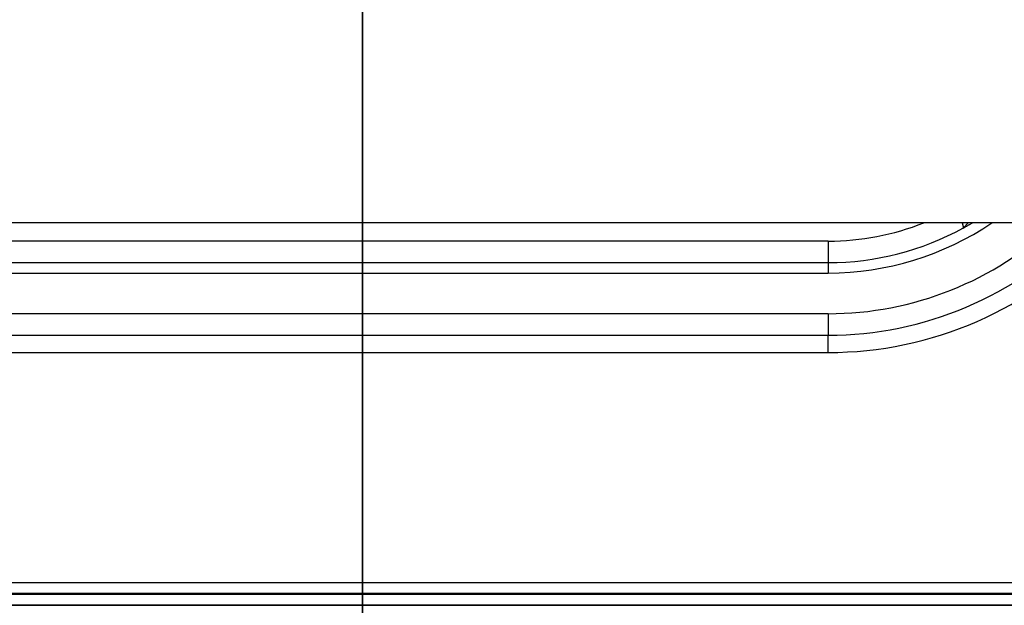
# Model space of a CAD drawing. Units: inches. Extents: x -10 to 9.7, y -7.3 to 7.5.
# Drawn here: x -0.5 to 0.9, y -1.5 to -0.7 of the extents above; entities that cross this region are included whole.
import ezdxf

# ---------------------------------------------------------------- set-up
doc = ezdxf.new("R2010")
doc.units = ezdxf.units.IN
doc.header["$MEASUREMENT"] = 0
doc.layers.add('BOTTOM$53', color=7, linetype='Continuous')
doc.layers.add('ORTHO$54', color=7, linetype='Continuous')

msp = doc.modelspace()

# ---------------------------------------------------------------- linework, layer by layer
at = {"layer": 'BOTTOM$53', "color": 113}
for p, q in [((0.9997, -0.9685), (-2.5475, -0.9685)), ((0.8345, -0.9685), (0.8362, -0.9758)), ((0.8362, -0.9758), (0.8428, -0.9685)), ((0.6481, -0.9941), (-0.6481, -0.9941)), ((0.6481, -0.9941), (0.6481, -1.024)), ((-0.6481, -1.024), (0.6481, -1.024)), ((0.6481, -1.024), (0.6481, -1.0385)), ((-0.6481, -1.0385), (0.6481, -1.0385)), ((0.6481, -1.0951), (-0.6481, -1.0951)), ((0.6481, -1.0951), (0.6481, -1.125)), ((-0.6481, -1.125), (0.6481, -1.125)), ((0.6481, -1.1491), (0.6481, -1.125)), ((-0.6481, -1.1491), (0.6481, -1.1491)), ((1.1655, -1.4695), (-1.2229, -1.4695)), ((1.1878, -1.4862), (-2.437, -1.4862)), ((-1.2652, -1.4845), (1.1854, -1.4845)), ((-1.2586, -1.484), (1.1846, -1.484)), ((-2.2827, -1.5006), (1.281, -1.5006)), ((1.969, -1.501), (-2.2827, -1.501))]:
    msp.add_line(p, q, dxfattribs=at)
for centre, radius, end in [((0.6481, -0.6341), 0.461, 313.4973), ((0.6481, -0.6325), 0.406, 304.1426), ((0.6481, -0.6341), 0.36, 291.7297), ((0.6481, -0.633), 0.492, 315.931), ((0.6481, -0.633), 0.391, 298.7654), ((0.6481, -0.6321), 0.517, 317.259)]:
    msp.add_arc(centre, radius, 270, end, dxfattribs=at)
msp.add_open_spline([(0.8354, -0.9762), (0.8394, -0.974), (0.8488, -0.9685)], degree=2, dxfattribs=at)
at = {"layer": 'ORTHO$54', "color": 113}
for p, q in [((0, -1.6875, 5.2197), (0, 1.6875, 5.2197)), ((0, -1.6425, 5.6652), (0, 1.6425, 5.6652)), ((0, -1.4375, 5.0447), (0, 1.4375, 5.0447)), ((0, 1.2056, 0.5608), (0, -1.2056, 0.5608)), ((0, 0, 3.343), (0, -1.501, 3.343)), ((0, -1.2384, -0.188), (0, 0, -0.188)), ((0, 0, -0.2355), (0, -1.2384, -0.2355)), ((0, -1.2381, -0.25), (0, 0, -0.25)), ((0, 0, 3.8959), (0, -1.501, 3.8435)), ((0, 0, 5.1747), (0, -1.6425, 5.1747)), ((0, -1.2386, -0.6336), (0, 0, -0.6768)), ((0, 0, -0.6618), (0, -1.2384, -0.6186)), ((0, -1.2384, -0.265), (0, 0, -0.265)), ((0, 0, 5.6202), (0, -1.6875, 5.6202)), ((0, 0, 4.7947), (0, -1.1875, 4.7947)), ((0, 0, 0.438), (0, -1.0806, 0.438)), ((0, -0.563, -2.8466), (0, -0.7691, -2.843)), ((0, -0.7688, -2.858), (0, -0.563, -2.8616)), ((0, -0.781, -0.6737), (0, -0.6304, -0.6798)), ((0, -0.781, -1.2915), (0, -0.781, -0.6737)), ((0, -1.0371, -0.6649), (0, -0.781, -0.6743)), ((0, -0.781, -0.7933), (0, -1.0371, -0.7849)), ((0, -1.0385, -0.815), (0, -0.781, -0.824)), ((0, -1.024, -0.83), (0, -0.781, -0.8388)), ((0, -0.9941, -1.051), (0, -0.781, -1.0585)), ((0, -0.781, -1.0279), (0, -1.024, -1.0201)), ((0, -0.7996, 3.2361), (0, -0.8032, 3.2748)), ((0, -0.7997, 3.2376), (0, -0.7996, 3.2361)), ((0, -0.8032, 3.2748), (0, -0.8182, 3.2747)), ((0, -0.8142, 3.2331), (0, -0.8142, 3.2259)), ((0, -0.8182, 3.2747), (0, -0.8142, 3.2331)), ((0, -0.8182, 3.2747), (0, -0.9235, 3.274)), ((0, -0.8852, -1.4476), (0, -0.9616, -1.1625)), ((0, -0.9616, -2.5875), (0, -0.8852, -2.3024)), ((0, -0.9031, -2.2589), (0, -0.8939, -2.255)), ((0, -0.894, -1.495), (0, -0.9031, -1.4911)), ((0, -0.9756, -1.1664), (0, -0.8992, -1.4514)), ((0, -0.8992, -2.2986), (0, -0.9756, -2.5836)), ((0, -0.8994, -1.4506), (0, -0.9003, -1.4508)), ((0, -0.9003, -2.2992), (0, -0.8994, -2.2994)), ((0, -0.9764, -1.1665), (0, -0.9003, -1.4508)), ((0, -0.9003, -2.2992), (0, -0.9764, -2.5835)), ((0, -0.9788, -1.1672), (0, -0.9029, -1.4506)), ((0, -0.9788, -2.5828), (0, -0.9029, -2.2994)), ((0, -0.9268, 3.2324), (0, -0.9235, 3.274)), ((0, -0.9235, 3.274), (0, -0.9384, 3.2739)), ((0, -0.9268, 3.2324), (0, -0.9268, 3.2251)), ((0, -0.9384, 3.2739), (0, -0.9416, 3.2351)), ((0, -0.941, 3.2416), (0, -0.9416, 3.2351)), ((0, -0.9489, 3.2342), (0, -0.9495, 3.2278)), ((0, -0.9692, 3.2341), (0, -0.9491, 3.2343)), ((0, -0.9764, -2.5835), (0, -0.9756, -2.5837)), ((0, -0.9756, -1.1663), (0, -0.9764, -1.1665)), ((0, -0.9788, -2.5828), (0, -0.9764, -2.5835)), ((0, -0.9788, -1.1672), (0, -0.9764, -1.1665)), ((0, -0.9835, -0.6425), (0, -0.9835, -0.6505)), ((0, -0.9835, -0.6425), (0, -0.9835, -0.6505)), ((0, -0.9835, -0.6505), (0, -0.9835, -0.6505)), ((0, -0.9881, -0.6505), (0, -0.9835, -0.6505)), ((0, -0.9867, 3.2222), (0, -0.9895, 3.2522)), ((0, -0.9867, 3.2222), (0, -0.9915, 3.2735)), ((0, -0.9989, -0.6505), (0, -0.9881, -0.6505)), ((0, -0.9881, -0.6505), (0, -0.9881, -0.6423)), ((0, -0.9915, 3.2735), (0, -1.0064, 3.2734)), ((0, -0.9989, -0.6505), (0, -1.0231, -0.6505)), ((0, -0.9989, -0.6419), (0, -0.9989, -0.6505)), ((0, -1, -1.0503), (0, -1, -1.205)), ((0, -1.468, -1.205), (0, -1, -1.205)), ((0, -1.0007, 3.2127), (0, -1.0006, 3.1952)), ((0, -1.0064, 3.2734), (0, -1.0007, 3.2127)), ((0, -1.1302, 3.2726), (0, -1.0064, 3.2734)), ((0, -1.0162, 1.3686), (0, -1.0101, 1.3816)), ((0, -1.0162, 1.3686), (0, -1.0162, 1.3686)), ((0, -1.0231, -0.6411), (0, -1.0231, -0.6505)), ((0, -1.0231, -0.6505), (0, -1.0248, -0.6505)), ((0, -1.024, -1.0201), (0, -1.024, -0.83)), ((0, -1.0461, -0.6505), (0, -1.0248, -0.6505)), ((0, -1.0248, -0.641), (0, -1.0248, -0.6505)), ((0, -1.0372, -0.867), (0, -1.0372, -0.9705)), ((0, -1.0372, -0.6505), (0, -1.0372, -0.867)), ((0, -1.0372, -0.9705), (0, -1.4308, -0.9705)), ((0, -1.0372, -0.867), (0, -1.4308, -0.867)), ((0, -1.0594, -0.6505), (0, -1.0461, -0.6505)), ((0, -1.0461, -0.6505), (0, -1.0461, -0.6403)), ((0, -1.234, -0.9902), (0, -1.0568, -0.9902)), ((0, -1.234, -0.8867), (0, -1.0568, -0.8867)), ((0, -1.0594, -0.6398), (0, -1.0594, -0.6505)), ((0, -1.0594, -0.6505), (0, -1.099, -0.6505)), ((0, -1.0966, -0.6505), (0, -1.1166, -0.6505)), ((0, -1.099, -0.6505), (0, -1.099, -0.6384)), ((0, -1.1115, -0.638), (0, -1.1115, -0.6505)), ((0, -1.1166, -0.6378), (0, -1.1166, -0.6505)), ((0, -1.1221, -0.6505), (0, -1.1166, -0.6505)), ((0, -1.1221, -0.6376), (0, -1.1221, -0.6505)), ((0, -1.1544, -0.6505), (0, -1.1221, -0.6505)), ((0, -1.1351, 3.2118), (0, -1.1302, 3.2726)), ((0, -1.1302, 3.2726), (0, -1.1451, 3.2725)), ((0, -1.1351, 3.2118), (0, -1.135, 3.1943)), ((0, -1.2384, 0.453), (0, -1.14, 0.453)), ((0, -1.1451, 3.2725), (0, -1.1493, 3.2211)), ((0, -1.1469, 3.2512), (0, -1.1493, 3.2211)), ((0, -1.1544, -0.6505), (0, -1.1544, -0.6365)), ((0, -1.1667, -0.6505), (0, -1.1544, -0.6505)), ((0, -1.1618, 0.468), (0, -1.2381, 0.468)), ((0, -1.3306, 3.2318), (0, -1.1667, 3.2328)), ((0, -1.1667, -0.6361), (0, -1.1667, -0.6505)), ((0, -1.1667, -0.6505), (0, -1.1868, -0.6505)), ((0, -1.1766, 0.483), (0, -1.3457, 0.483)), ((0, -1.1868, -0.6505), (0, -1.2311, -0.6505)), ((0, -1.1868, -0.6505), (0, -1.1868, -0.6354)), ((0, -1.1978, -0.635), (0, -1.1978, -0.6505)), ((0, -1.205, 1.2145), (0, -1.2049, 1.2145)), ((0, -1.2056, 0.5608), (0, -1.2137, 1.0231)), ((0, -1.2219, -0.6505), (0, -1.2219, -0.6342)), ((0, -1.2311, -0.6338), (0, -1.2311, -0.6505)), ((0, -1.239, -0.6505), (0, -1.2311, -0.6505)), ((0, -1.4112, -0.9902), (0, -1.234, -0.9902)), ((0, -1.4112, -0.8867), (0, -1.234, -0.8867)), ((0, -1.4695, -0.25), (0, -1.2381, -0.25)), ((0, -1.2381, 0.468), (0, -1.3462, 0.468)), ((0, -1.2384, -0.188), (0, -1.4862, -0.188)), ((0, -1.2384, 0.453), (0, -1.2384, -0.188)), ((0, -1.3935, 0.453), (0, -1.2384, 0.453)), ((0, -1.2384, -0.2355), (0, -1.4845, -0.2355)), ((0, -1.2384, -0.2355), (0, -1.2384, -0.188)), ((0, -1.2384, -0.6186), (0, -1.484, -0.6105)), ((0, -1.2384, -0.6186), (0, -1.2384, -0.265)), ((0, -1.484, -0.265), (0, -1.2384, -0.265)), ((0, -1.4695, -0.6255), (0, -1.2386, -0.6336)), ((0, -1.239, -0.6505), (0, -1.239, -0.625)), ((0, -1.2495, -0.6505), (0, -1.239, -0.6505)), ((0, -1.2841, -0.6505), (0, -1.2495, -0.6505)), ((0, -1.2495, -0.6332), (0, -1.2495, -0.6505)), ((0, -1.375, 1.125), (0, -1.274, 1.125)), ((0, -1.2841, -0.6505), (0, -1.2841, -0.632)), ((0, -1.2921, -0.6505), (0, -1.2841, -0.6505)), ((0, -1.2921, -0.6505), (0, -1.2921, -0.6317)), ((0, -1.2939, -0.6505), (0, -1.3284, -0.6505)), ((0, -1.2939, -0.6316), (0, -1.2939, -0.6505)), ((0, -1.3163, -0.6505), (0, -1.3163, -0.6309)), ((0, -1.3285, -0.6304), (0, -1.3285, -0.6505)), ((0, -1.3594, -0.6505), (0, -1.3285, -0.6505)), ((0, -1.33, 3.228), (0, -1.3297, 3.2258)), ((0, -1.3372, 1.1443), (0, -2.1111, 1.1494)), ((0, -1.3594, -0.6505), (0, -1.3594, -0.6294)), ((0, -1.3726, -0.6505), (0, -1.3594, -0.6505)), ((0, -1.3726, -0.6289), (0, -1.3726, -0.6505)), ((0, -1.4004, -0.6505), (0, -1.3726, -0.6505)), ((0, -1.375, 1.1446), (0, -1.375, 1.125)), ((0, -1.4025, 0.3388), (0, -1.3935, 0.3388)), ((0, -1.3935, 0.3388), (0, -1.3935, 0.453)), ((0, -1.4025, 0.453), (0, -1.3935, 0.453)), ((0, -1.4004, -0.6505), (0, -1.4004, -0.6279)), ((0, -1.4037, -0.6505), (0, -1.4004, -0.6505)), ((0, -1.4025, 0.3388), (0, -1.501, 0.3423)), ((0, -1.4025, 0.453), (0, -1.4025, 0.3388)), ((0, -1.4037, -0.6505), (0, -1.4037, -0.6278)), ((0, -1.4462, -0.6505), (0, -1.4037, -0.6505)), ((0, -1.4308, -0.9705), (0, -1.4308, -0.867)), ((0, -1.4308, -0.867), (0, -1.4308, -0.6505)), ((0, -1.4308, -0.754), (0, -1.5, -0.754)), ((0, -1.4375, 5.0447), (0, -1.4375, 5.1747)), ((0, -1.4587, -0.6505), (0, -1.4462, -0.6505)), ((0, -1.4462, -0.6505), (0, -1.4462, -0.6263)), ((0, -1.4721, -0.6505), (0, -1.4587, -0.6505)), ((0, -1.4587, -0.6259), (0, -1.4587, -0.6505)), ((0, -1.468, -1.205), (0, -1.468, -0.754)), ((0, -1.4721, -0.6505), (0, -1.4726, -0.6505)), ((0, -1.4721, -0.6505), (0, -1.4721, -0.6252)), ((0, -1.4726, -0.6505), (0, -1.4726, -0.6251)), ((0, -1.4762, -0.6505), (0, -1.4726, -0.6505)), ((0, -1.4729, -0.625), (0, -1.4762, -0.625)), ((0, -1.4845, -0.625), (0, -1.4762, -0.625)), ((0, -1.4762, -0.6505), (0, -1.4762, -0.625)), ((0, -1.4845, -0.6505), (0, -1.4762, -0.6505)), ((0, -1.484, -0.6105), (0, -1.484, -0.265)), ((0, -1.4845, -0.6505), (0, -1.4845, -0.625)), ((0, -1.4845, -0.2355), (0, -1.4862, -0.188)), ((0, -1.4845, -0.64), (0, -1.5, -0.64)), ((0, -1.4862, 0.0194), (0, -1.4862, -0.188)), ((0, -1.5, -0.64), (0, -1.5, -0.754)), ((0, -1.501, -0.0005), (0, -1.5006, -0.0005)), ((0, -1.5155, 0.3423), (0, -1.501, 0.3423)), ((0, -1.501, 0.3423), (0, -1.501, 1.1454)), ((0, -1.501, 3.2702), (0, -1.501, 3.343)), ((0, -1.5155, 3.343), (0, -1.501, 3.343)), ((0, -1.501, 3.343), (0, -1.501, 3.8435))]:
    msp.add_line(p, q, dxfattribs=at)
at = {"layer": 'ORTHO$54', "color": 113, "extrusion": (1, 0, 0)}
msp.add_circle((0, -1.875), 0.9685, dxfattribs=at)
at = {"layer": 'ORTHO$54', "color": 113, "extrusion": (-1, 0, 0)}
msp.add_circle((0, -1.875), 0.938, dxfattribs=at)
for centre, radius, start, end in [((0.765, -2.64), 0.1141, -218.9814, 90), ((0.698, 3.9026), 0.031, 181.2339, 268), ((0.765, -2.64), 0.1141, 112.5145, 128.9868), ((0.765, -2.64), 0.1141, 90, 112.5145), ((0.7651, -2.6401), 0.2213, 260.9964, 271.3256), ((0.806, -0.6737), 0.025, 92, 182.3991), ((0.765, -1.11), 0.1141, -81.9394, 28.5132), ((0.7651, -2.6401), 0.2213, -68.04, 15), ((0.949, 3.2423), 0.008, 184.625, 272.0299), ((0.9696, 3.2541), 0.02, 267.8538, 354.625), ((0.7651, -1.1099), 0.2213, -15, 15.2832), ((0.993, -1.0201), 0.031, -88, 0), ((1.0568, -0.9705), 0.0197, 180, 270), ((1.0568, -0.867), 0.0197, 180, 270), ((1.0806, 0.563), 0.125, 270, 359), ((1.1668, 3.2528), 0.02, 184.625, 269.9138), ((1.1875, 5.0447), 0.25, -90, 0), ((1.4112, -0.9705), 0.0197, -90, 0), ((1.4112, -0.867), 0.0197, -90, 0), ((1.469, -0.265), 0.015, 0, 90), ((1.4695, -0.235), 0.015, 270, 358), ((1.469, -0.6105), 0.015, -88, 0), ((1.5012, -0.0155), 0.015, 92, 180)]:
    msp.add_arc(centre, radius, start, end, dxfattribs=at)
at = {"layer": 'ORTHO$54', "color": 113, "extrusion": (1, 0, 0)}
for centre, radius, start, end in [((0.0005, -1.875), 0.9835, 205.7605, 221.8076), ((-0.7651, -2.6401), 0.2188, 263.4618, 274.1437), ((-0.765, -2.64), 0.218, 165, 269), ((-0.7655, -2.64), 0.203, 165, 269), ((0.0005, -1.875), 0.9835, 142.6209, 154.2395), ((0, -1.875), 0.9813, 156.9698, 203.0302), ((0, -1.875), 0.9838, 157.0167, 202.9833), ((-0.7655, -1.11), 0.203, 163.4653, 195), ((-0.765, -1.11), 0.218, 164.4908, 195), ((-0.7651, -1.1099), 0.2188, 182.1901, 195), ((-0.7651, -2.6401), 0.2188, 165, 191.4732), ((-1.039, -0.83), 0.015, 0, 82.9146)]:
    msp.add_arc(centre, radius, start, end, dxfattribs=at)
at = {"layer": 'ORTHO$54', "color": 113, "extrusion": (-1, 0, 0)}
for centre, major_axis, ratio, start_param, end_param in [((0, -0.6867, 2.1328), (0, -0.1249, 0.0058), 0.04734, 1.57515, 2.099233), ((0, -0.7685, -2.843), (0, -0.0003, -0.015), 0.034894, 0, 1.570187), ((0, -0.7947, 3.2379), (0, 0.00495, 0.00071), 0.358757, 0.596727, 3.136257), ((0, -0.7947, 3.2381), (0, -0.00498, -0.00047), 0.293137, 3.721643, 6.283185), ((0, -0.7916, 3.2368), (0, -0.00796, -0.00075), 0.993813, 4.799078, 6.283185), ((0, -0.8847, -1.4476), (0, 0.0145, 0.0039), 0.009038, 3.141593, 4.678672), ((0, -0.8847, -2.3024), (0, -0.0145, 0.0039), 0.009038, 4.746106, 6.283185), ((0, -0.8798, -1.4659), (0, 0.0145, 0.0039), 0.290743, 3.141593, 4.358477), ((0, -0.8798, -2.2841), (0, -0.0145, 0.0039), 0.290743, 5.066301, 6.283185), ((0, -0.9495, 3.2358), (0, -0.00797, 0.00065), 0.9938, 3.141593, 4.625621), ((0, -0.9611, -1.1625), (0, 0.0145, 0.0039), 0.009038, 3.141593, 4.678672), ((0, -0.9611, -2.5875), (0, -0.0145, 0.0039), 0.009038, 4.746106, 6.283185), ((0, -0.9667, 3.224), (0, 0.0199, 0.0019), 0.971559, 1.655408, 3.141593), ((0, -1.1692, 3.2227), (0, 0.0199, -0.0016), 0.971484, 0, 1.485821), ((0, -1.2381, -0.235), (0, 0, -0.015), 0.017452, 0, 1.53589), ((0, -1.2381, 0.453), (0, 0, 0.015), 0.017452, 4.712389, 6.283185), ((0, -1.2381, -0.265), (0, 0, -0.015), 0.017452, 1.570796, 3.141593), ((0, -1.2381, -0.6186), (0, -0.0005, -0.015), 0.017442, 0, 1.570187), ((0, -1.3462, 0.483), (0, 0, -0.015), 0.034899, 4.712389, 6.283185), ((0, -1.5012, 0.0194), (0, 0.015), 0.902357, 4.758917, 6.283185)]:
    msp.add_ellipse(centre, major_axis=major_axis, ratio=ratio, start_param=start_param, end_param=end_param, dxfattribs=at)
at = {"layer": 'ORTHO$54', "color": 113, "extrusion": (1, 0, 0)}
msp.add_ellipse((0, -1.5012, 0.3427), major_axis=(0, -0.0005, 0.3432), ratio=0.001523, start_param=3.141537, end_param=3.586899, dxfattribs=at)
for points, knots in [([(0, -3.125, 2.9287), (0, -1.1718, 2.9465), (0, 0.7814, 2.964), (0, 2.8647, 2.9823), (0, 2.9949, 2.9835), (0, 3.125, 2.9846)], [0, 0, 0, 0, 0.937535, 0.937535, 1, 1, 1, 1]), ([(0, 3.125, 2.9853), (0, 2.9953, 2.9841), (0, 2.8656, 2.983), (0, 2.027, 2.9756), (0, 1.3181, 2.9693), (0, -0.6356, 2.9519), (0, -1.8803, 2.9406), (0, -3.125, 2.9293)], [0, 0, 0, 0, 0.062256, 0.062256, 0.402535, 0.402535, 1, 1, 1, 1]), ([(0, -3.125, 2.9288), (0, -1.1714, 2.9466), (0, 0.7823, 2.9641), (0, 2.8656, 2.9825), (0, 2.9953, 2.9837), (0, 3.125, 2.9848)], [0, 0, 0, 0, 0.937744, 0.937744, 1, 1, 1, 1]), ([(0, -0.6304, -1.1003), (0, -0.6579, -1.1271), (0, -0.683, -1.1552), (0, -0.7275, -1.2108), (0, -0.7472, -1.2389), (0, -0.7693, -1.2729), (0, -0.7753, -1.2828), (0, -0.7802, -1.2908)], [0, 0, 0, 0, 0.364824, 0.364824, 0.729648, 0.729648, 1, 1, 1, 1]), ([(0, -0.9268, 3.2251), (0, -0.9215, 3.2252), (0, -0.9161, 3.2252), (0, -0.8895, 3.2254), (0, -0.8681, 3.2255), (0, -0.8359, 3.2257), (0, -0.8251, 3.2258), (0, -0.8142, 3.2259)], [0, 0, 0, 0, 0.142099, 0.142099, 0.710494, 0.710494, 1, 1, 1, 1]), ([(0, -0.9003, -1.4508), (0, -0.9009, -1.4508), (0, -0.9015, -1.4507), (0, -0.9023, -1.4507), (0, -0.9026, -1.4507), (0, -0.9029, -1.4506)], [0, 0, 0, 0, 0.689175, 0.689175, 1, 1, 1, 1]), ([(0, -1.135, 3.1943), (0, -1.1217, 3.1944), (0, -1.1083, 3.1945), (0, -1.0635, 3.1948), (0, -1.0321, 3.195), (0, -1.0006, 3.1952)], [0, 0, 0, 0, 0.297628, 0.297628, 1, 1, 1, 1]), ([(0, -1.1742, 1.3651), (0, -1.1742, 1.3651), (0, -1.1728, 1.3651), (0, -1.1728, 1.3651), (0, -1.1728, 1.3651), (0, -1.1728, 1.3662), (0, -1.1728, 1.3667), (0, -1.1729, 1.3672), (0, -1.1743, 1.3672), (0, -1.1742, 1.3664), (0, -1.1742, 1.3658), (0, -1.1742, 1.3651), (0, -1.1742, 1.3651)], [-0.2, 0, 0, 0, 0.2, 0.2, 0.2, 0.4, 0.4, 0.6, 0.6, 0.8, 0.8, 1, 1, 1, 1.2]), ([(0, -1.2147, 1.0225), (0, -1.2143, 1.0271), (0, -1.2138, 1.0401), (0, -1.2211, 1.0653), (0, -1.2375, 1.0958), (0, -1.2636, 1.1215), (0, -1.2944, 1.1376), (0, -1.32, 1.1441), (0, -1.3331, 1.1438), (0, -1.3377, 1.1435)], [0, 0, 0, 0, 0.048328, 0.218204, 0.402147, 0.592491, 0.783205, 0.946092, 1, 1, 1, 1]), ([(0, -1.251, 1.5919), (0, -1.251, 1.5919), (0, -1.2496, 1.5919), (0, -1.2496, 1.5919), (0, -1.2496, 1.5919), (0, -1.2496, 1.5931), (0, -1.2496, 1.5935), (0, -1.2497, 1.594), (0, -1.2511, 1.594), (0, -1.251, 1.5932), (0, -1.251, 1.5927), (0, -1.251, 1.5919), (0, -1.251, 1.5919)], [-0.2, 0, 0, 0, 0.2, 0.2, 0.2, 0.4, 0.4, 0.6, 0.6, 0.8, 0.8, 1, 1, 1, 1.2]), ([(0, -1.3457, 0.483), (0, -1.3549, 0.483), (0, -1.3641, 0.4822), (0, -1.3786, 0.4784), (0, -1.3842, 0.4763), (0, -1.3892, 0.4732), (0, -1.3988, 0.4644), (0, -1.4025, 0.453)], [0, 0, 0, 0, 0.392203, 0.392203, 0.642341, 0.642341, 1, 1, 1, 1])]:
    msp.add_open_spline(points, degree=3, knots=knots, dxfattribs=at)
at = {"layer": 'ORTHO$54', "color": 113, "extrusion": (-1, 0, 0)}
for points, knots in [([(0, -0.7916, 3.2294), (0, -0.7631, 3.2267), (0, -0.7495, 3.2258), (0, -0.7341, 3.2252), (0, -0.7035, 3.2247), (0, -0.6876, 3.2248), (0, -0.675, 3.2252), (0, -0.6704, 3.2253), (0, -0.6658, 3.2255), (0, -0.6612, 3.2257), (0, -0.6531, 3.2261), (0, -0.6427, 3.2267), (0, -0.6333, 3.2276), (0, -0.6224, 3.2288), (0, -0.6174, 3.2304), (0, -0.6125, 3.2281), (0, -0.599, 3.2355), (0, -0.6026, 3.2281), (0, -0.5895, 3.2373), (0, -0.5935, 3.2299), (0, -0.5818, 3.2382), (0, -0.5862, 3.2351)], [0, 0, 0, 0, 0.129029, 0.289854, 0.289854, 0.44849, 0.44849, 0.44849, 0.478444, 0.478444, 0.478444, 0.591474, 0.591474, 0.591474, 0.703613, 0.703613, 0.703613, 0.815598, 0.815598, 0.815598, 1, 1, 1, 1]), ([(0, -0.593, 3.2432), (0, -0.5972, 3.2414), (0, -0.6016, 3.2401), (0, -0.6061, 3.2392), (0, -0.6106, 3.2383), (0, -0.6151, 3.2375), (0, -0.6197, 3.2368), (0, -0.6242, 3.2362), (0, -0.6288, 3.2356), (0, -0.6462, 3.234), (0, -0.6559, 3.2333), (0, -0.6629, 3.2329), (0, -0.6675, 3.2327), (0, -0.6721, 3.2326), (0, -0.6767, 3.2324), (0, -0.6882, 3.232), (0, -0.7031, 3.2319), (0, -0.732, 3.2324), (0, -0.7465, 3.233), (0, -0.7677, 3.2346), (0, -0.7723, 3.2351), (0, -0.7768, 3.2356), (0, -0.7814, 3.2362), (0, -0.786, 3.2368), (0, -0.7905, 3.2375)], [0, 0, 0, 0, 0.183146, 0.183146, 0.183146, 0.28986, 0.28986, 0.28986, 0.396855, 0.396855, 0.505398, 0.505398, 0.505398, 0.534286, 0.534286, 0.534286, 0.68918, 0.68918, 0.845457, 0.845457, 0.949672, 0.949672, 0.949672, 1, 1, 1, 1]), ([(0, -1.2094, 1.0269), (0, -1.2122, 1.0233), (0, -1.2165, 1.0179), (0, -1.2094, 1.0269), (0, -1.1844, 1.0586), (0, -1.0882, 1.1853), (0, -1.0233, 1.2722), (0, -0.8855, 1.4722), (0, -0.8115, 1.5857), (0, -0.6836, 1.8396), (0, -0.6298, 1.9821), (0, -0.6235, 2.1349)], [0, 0, 0, 0, 0.000464, 0.000464, 0.250348, 0.250348, 0.500232, 0.500232, 0.750116, 0.750116, 1, 1, 1, 1]), ([(0, -0.6858, 2.1387), (0, -0.6935, 1.9913), (0, -0.7598, 1.8602), (0, -0.9051, 1.6325), (0, -0.9864, 1.5331), (0, -1.1355, 1.3592), (0, -1.205, 1.2843), (0, -1.3069, 1.176), (0, -1.3361, 1.146), (0, -1.3393, 1.1427)], [0, 0, 0, 0, 0.250059, 0.250059, 0.500118, 0.500118, 0.750177, 0.750177, 1, 1, 1, 1]), ([(0, -0.8961, -1.5072), (0, -0.8946, -1.5028), (0, -0.8931, -1.4985), (0, -0.8917, -1.4941), (0, -0.8902, -1.4897), (0, -0.889, -1.4853), (0, -0.8881, -1.4808), (0, -0.8871, -1.4763), (0, -0.8862, -1.4718), (0, -0.8859, -1.4633)], [0, 0, 0, 0, 0.006969, 0.006969, 0.006969, 0.605378, 0.605378, 0.605378, 1, 1, 1, 1]), ([(0, -0.8859, -2.2867), (0, -0.8864, -2.2782), (0, -0.8871, -2.2737), (0, -0.8879, -2.2691), (0, -0.8928, -2.2548), (0, -0.889, -2.2598), (0, -0.8984, -2.2368), (0, -0.8925, -2.2513), (0, -0.8985, -2.2366), (0, -0.896, -2.2428)], [0, 0, 0, 0, 0.394622, 0.394622, 0.394622, 0.993031, 0.993031, 0.993031, 1, 1, 1, 1]), ([(0, -0.8943, -1.4698), (0, -0.8927, -1.4755), (0, -0.8921, -1.4812), (0, -0.8922, -1.4866), (0, -0.8924, -1.4953), (0, -0.893, -1.5), (0, -0.8984, -1.5133), (0, -0.8965, -1.5085)], [0, 0, 0, 0, 0.399338, 0.399338, 0.399338, 0.9938, 1, 1, 1, 1]), ([(0, -0.9003, -1.4508), (0, -0.8985, -1.4574), (0, -0.8978, -1.4644), (0, -0.8988, -1.478), (0, -0.9004, -1.4848), (0, -0.9031, -1.4911)], [0, 0, 0, 0, 0.499999, 0.499999, 1, 1, 1, 1]), ([(0, -0.9031, -2.2589), (0, -0.9004, -2.2652), (0, -0.8988, -2.272), (0, -0.8978, -2.2856), (0, -0.8985, -2.2926), (0, -0.9003, -2.2992)], [0, 0, 0, 0, 0.499999, 0.499999, 1, 1, 1, 1]), ([(0, -0.9029, -2.2994), (0, -0.9026, -2.2993), (0, -0.9023, -2.2993), (0, -0.9015, -2.2993), (0, -0.9009, -2.2992), (0, -0.9003, -2.2992)], [0, 0, 0, 0, 0.310825, 0.310825, 1, 1, 1, 1]), ([(0, -0.9029, -1.4506), (0, -0.9011, -1.4572), (0, -0.9004, -1.4642), (0, -0.9014, -1.4778), (0, -0.903, -1.4846), (0, -0.9057, -1.4909)], [0, 0, 0, 0, 0.499999, 0.499999, 1, 1, 1, 1]), ([(0, -0.9057, -2.2591), (0, -0.903, -2.2654), (0, -0.9014, -2.2722), (0, -0.9004, -2.2858), (0, -0.9011, -2.2928), (0, -0.9029, -2.2994)], [0, 0, 0, 0, 0.499999, 0.499999, 1, 1, 1, 1]), ([(0, -1.1282, -0.9906), (0, -1.1307, -0.9945), (0, -1.1333, -0.9982), (0, -1.1448, -1.0127), (0, -1.1554, -1.0222), (0, -1.1795, -1.0374), (0, -1.1936, -1.0432), (0, -1.2213, -1.0491), (0, -1.2352, -1.0497), (0, -1.2609, -1.0467), (0, -1.2731, -1.0433), (0, -1.2958, -1.0334), (0, -1.3066, -1.0265), (0, -1.3264, -1.0093), (0, -1.3354, -0.9985), (0, -1.3413, -0.9882), (0, -1.3436, -0.9842)], [0, 0, 0, 0, 0.053995, 0.053995, 0.218811, 0.218811, 0.390917, 0.390917, 0.545625, 0.545625, 0.687334, 0.687334, 0.834339, 0.834339, 0.997949, 1, 1, 1, 1]), ([(0, -1.1343, 3.2118), (0, -1.1389, 3.2117), (0, -1.1435, 3.2125), (0, -1.1488, 3.2166), (0, -1.1493, 3.2213)], [0, 0, 0, 0, 0.181759, 1, 1, 1, 1]), ([(0, -1.1746, 1.3665), (0, -1.1745, 1.3672), (0, -1.1743, 1.3677), (0, -1.1728, 1.3677), (0, -1.1724, 1.3674), (0, -1.1724, 1.3663), (0, -1.1724, 1.3646), (0, -1.1724, 1.3646), (0, -1.1724, 1.3646), (0, -1.1764, 1.3646), (0, -1.1764, 1.3646), (0, -1.1764, 1.3646), (0, -1.1764, 1.3651), (0, -1.1764, 1.3651), (0, -1.1764, 1.3651), (0, -1.1746, 1.3651), (0, -1.1746, 1.3651), (0, -1.1746, 1.3651), (0, -1.1746, 1.366), (0, -1.1746, 1.366), (0, -1.1746, 1.366), (0, -1.1764, 1.3671), (0, -1.1764, 1.3671), (0, -1.1764, 1.3671), (0, -1.1764, 1.3677), (0, -1.1764, 1.3677), (0, -1.1764, 1.3677), (0, -1.1746, 1.3665), (0, -1.1746, 1.3665)], [-0.1, 0, 0, 0, 0.1, 0.1, 0.2, 0.2, 0.3, 0.3, 0.3, 0.4, 0.4, 0.4, 0.5, 0.5, 0.5, 0.6, 0.6, 0.6, 0.7, 0.7, 0.7, 0.8, 0.8, 0.8, 0.9, 0.9, 0.9, 1, 1, 1, 1.1]), ([(0, -1.2514, 1.5933), (0, -1.2513, 1.594), (0, -1.2511, 1.5946), (0, -1.2496, 1.5946), (0, -1.2492, 1.5942), (0, -1.2492, 1.5932), (0, -1.2492, 1.5914), (0, -1.2492, 1.5914), (0, -1.2492, 1.5914), (0, -1.2532, 1.5914), (0, -1.2532, 1.5914), (0, -1.2532, 1.5914), (0, -1.2532, 1.5919), (0, -1.2532, 1.5919), (0, -1.2532, 1.5919), (0, -1.2514, 1.5919), (0, -1.2514, 1.5919), (0, -1.2514, 1.5919), (0, -1.2514, 1.5928), (0, -1.2514, 1.5928), (0, -1.2514, 1.5928), (0, -1.2532, 1.5939), (0, -1.2532, 1.5939), (0, -1.2532, 1.5939), (0, -1.2532, 1.5945), (0, -1.2532, 1.5945), (0, -1.2532, 1.5945), (0, -1.2514, 1.5933), (0, -1.2514, 1.5933)], [-0.1, 0, 0, 0, 0.1, 0.1, 0.2, 0.2, 0.3, 0.3, 0.3, 0.4, 0.4, 0.4, 0.5, 0.5, 0.5, 0.6, 0.6, 0.6, 0.7, 0.7, 0.7, 0.8, 0.8, 0.8, 0.9, 0.9, 0.9, 1, 1, 1, 1.1]), ([(0, -2.7619, 3.1278), (0, -2.5817, 3.0865), (0, -2.3937, 3.0406), (0, -2.0873, 3.0083), (0, -1.9843, 3.0042), (0, -1.777, 3.0171), (0, -1.6774, 3.0334), (0, -1.4909, 3.0859), (0, -1.4079, 3.1223), (0, -1.3324, 3.1739), (0, -1.3163, 3.1897), (0, -1.307, 3.2146), (0, -1.3137, 3.223), (0, -1.3264, 3.2266), (0, -1.3308, 3.2279), (0, -1.3353, 3.229)], [0, 0, 0, 0, 0.33188, 0.33188, 0.497819, 0.497819, 0.663759, 0.663759, 0.829699, 0.829699, 0.912669, 0.912669, 0.995639, 0.995639, 1, 1, 1, 1]), ([(0, -1.3303, 3.2298), (0, -1.33, 3.2252), (0, -1.3312, 3.2207), (0, -1.3358, 3.2071), (0, -1.3512, 3.1906), (0, -1.4242, 3.137), (0, -1.5054, 3.0996), (0, -1.6881, 3.0466), (0, -1.7861, 3.0305), (0, -1.9897, 3.0183), (0, -2.0908, 3.0227), (0, -2.3912, 3.0561), (0, -2.5766, 3.103), (0, -2.7531, 3.1443)], [0, 0, 0, 0, 0.019303, 0.019303, 0.108457, 0.108457, 0.286766, 0.286766, 0.465074, 0.465074, 0.643383, 0.643383, 1, 1, 1, 1]), ([(0, -1.4862, 0.0194), (0, -1.4862, 0.0504), (0, -1.4647, 0.0972), (0, -1.4189, 0.2065), (0, -1.3935, 0.2702), (0, -1.3935, 0.3388)], [0, 0, 0, 0, 0.5, 0.5, 1, 1, 1, 1]), ([(0, -1.4025, 0.3388), (0, -1.4024, 0.2713), (0, -1.4302, 0.2098), (0, -1.4784, 0.1059), (0, -1.5004, 0.062), (0, -1.5005, 0.033)], [0, 0, 0, 0, 0.5, 0.5, 1, 1, 1, 1])]:
    msp.add_open_spline(points, degree=3, knots=knots, dxfattribs=at)
at = {"layer": 'ORTHO$54', "color": 113}
for points, knots in [([(0, -0.793, 3.2748), (0, -0.7884, 3.2749), (0, -0.7838, 3.2749), (0, -0.7792, 3.2749), (0, -0.7746, 3.275), (0, -0.7385, 3.2752), (0, -0.7033, 3.2754), (0, -0.6437, 3.2758), (0, -0.6209, 3.276), (0, -0.6013, 3.2761), (0, -0.5967, 3.2761), (0, -0.5921, 3.2761)], [0, 0, 0, 0, 0.038293, 0.038293, 0.175679, 0.175679, 0.450453, 0.450453, 0.725226, 0.725226, 1, 1, 1, 1]), ([(0, -2.71, 3.2623), (0, -2.6081, 3.263), (0, -2.5024, 3.2636), (0, -2.2881, 3.265), (0, -2.1797, 3.2658), (0, -1.9701, 3.2671), (0, -1.8686, 3.2678), (0, -1.6773, 3.269), (0, -1.587, 3.2696), (0, -1.4744, 3.2704), (0, -1.4409, 3.2706), (0, -1.3863, 3.2709), (0, -1.3653, 3.2711), (0, -1.3415, 3.2712), (0, -1.3295, 3.2713), (0, -1.336, 3.2713)], [0, 0, 0, 0, 0.17458, 0.17458, 0.360138, 0.360138, 0.545696, 0.545696, 0.731253, 0.731253, 0.824032, 0.824032, 0.916811, 0.916811, 1, 1, 1, 1])]:
    msp.add_open_spline(points, degree=3, knots=knots, dxfattribs=at)
at = {"layer": 'ORTHO$54', "color": 113, "extrusion": (-1, 0, 0)}
for points, degree in [([(0, -0.788, -1.312), (0, -0.7858, -1.3079), (0, -0.7813, -1.2915)], 2), ([(0, -0.7905, 3.2377), (0, -0.7916, 3.2504), (0, -0.7937, 3.2748)], 2), ([(0, -0.8142, 3.2259), (0, -0.8069, 3.2261), (0, -0.7946, 3.2272), (0, -0.7906, 3.2294)], 3), ([(0, -0.8968, -2.2408), (0, -0.8923, -2.2554), (0, -0.8943, -2.2802)], 2), ([(0, -0.9031, -2.2589), (0, -0.9039, -2.259), (0, -0.9048, -2.259), (0, -0.9057, -2.2591)], 3), ([(0, -0.9268, 3.2324), (0, -0.9332, 3.2324), (0, -0.9408, 3.234)], 2), ([(0, -0.9508, 3.2288), (0, -0.9469, 3.2262), (0, -0.9366, 3.2254), (0, -0.9268, 3.2251)], 3), ([(0, -1.0006, 3.1952), (0, -0.9906, 3.1956), (0, -0.9698, 3.2006), (0, -0.9666, 3.2046)], 3), ([(0, -0.9867, 3.2222), (0, -0.9877, 3.2175), (0, -0.9919, 3.214), (0, -0.9976, 3.2127)], 3), ([(0, -1.1692, 3.2034), (0, -1.1669, 3.1993), (0, -1.1493, 3.195), (0, -1.135, 3.1943)], 3)]:
    msp.add_open_spline(points, degree=degree, dxfattribs=at)
at = {"layer": 'ORTHO$54', "color": 113, "extrusion": (1, 0, 0)}
for points in [[(0, -0.7905, 3.2375), (0, -0.7905, 3.2376), (0, -0.7905, 3.2376), (0, -0.7905, 3.2377)], [(0, -0.8142, 3.2331), (0, -0.8518, 3.2329), (0, -0.8893, 3.2326), (0, -0.9268, 3.2324)], [(0, -0.8859, -1.4633), (0, -0.8857, -1.4581), (0, -0.8855, -1.4528), (0, -0.8852, -1.4476)], [(0, -0.8852, -2.3024), (0, -0.8855, -2.2972), (0, -0.8857, -2.2919), (0, -0.8859, -2.2867)], [(0, -0.9057, -1.4909), (0, -0.9048, -1.491), (0, -0.9039, -1.491), (0, -0.9031, -1.4911)], [(0, -1.0007, 3.2127), (0, -1.0455, 3.2124), (0, -1.0903, 3.2121), (0, -1.1351, 3.2118)], [(0, -1.3937, 0.452), (0, -1.3936, 0.457), (0, -1.3743, 0.4658), (0, -1.3462, 0.468)]]:
    msp.add_open_spline(points, degree=3, dxfattribs=at)
at = {"layer": 'ORTHO$54', "color": 113}
for points, degree in [([(0, -0.7916, 3.2294), (0, -0.7905, 3.2375)], 1), ([(0, -0.7916, 3.2294), (0, -0.7997, 3.2372)], 1), ([(0, -0.7916, 3.2289), (0, -0.7916, 3.229), (0, -0.7916, 3.2292), (0, -0.7916, 3.2294)], 3), ([(0, -0.7937, 3.2748), (0, -0.8032, 3.2748)], 1), ([(0, -0.7996, 3.2361), (0, -0.8142, 3.2331)], 1), ([(0, -0.8992, -1.4514), (0, -0.8975, -1.4576), (0, -0.8959, -1.4639), (0, -0.8943, -1.4698)], 3), ([(0, -0.8943, -2.2802), (0, -0.8959, -2.2861), (0, -0.8975, -2.2924), (0, -0.8992, -2.2986)], 3), ([(0, -0.9666, 3.2046), (0, -0.9685, 3.2242), (0, -0.9694, 3.234)], 2), ([(0, -1.1667, 3.2327), (0, -1.1675, 3.2229), (0, -1.1691, 3.2032)], 2), ([(0, -1.2019, 1.2037), (0, -1.1948, 1.222)], 1), ([(0, -1.3343, 3.2713), (0, -1.3302, 3.2274)], 1)]:
    msp.add_open_spline(points, degree=degree, dxfattribs=at)

doc.saveas('drawing.dxf')
